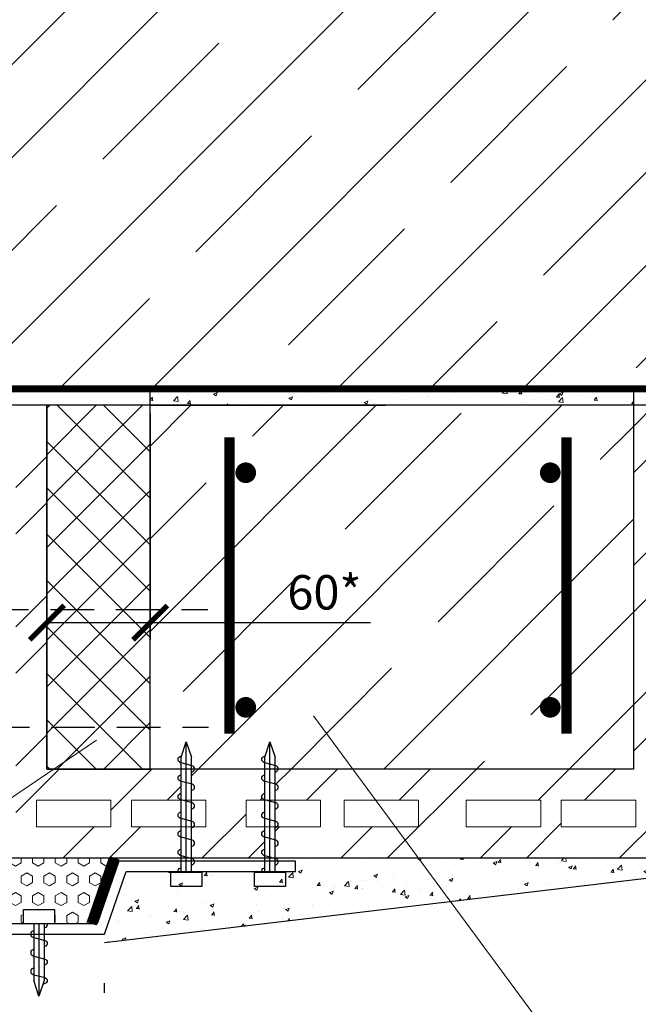
# Model space of a CAD drawing. Units: millimetres. Extents: x 365 to 6856, y -1619 to 800.
# Drawn here: x 3680 to 3725, y -1515 to -1443 of the extents above; entities that cross this region are included whole.
import ezdxf

# ---------------------------------------------------------------- set-up
doc = ezdxf.new("R2010")
doc.units = ezdxf.units.MM
doc.linetypes.add('HIDDEN', pattern=[9.525, 6.35, -3.175])
doc.linetypes.add('HIDDEN2', pattern=[4.7625, 3.175, -1.5875])
for name, color, linetype, lineweight in [('дырки', 7, 'Continuous', 9), ('разметка', 7, 'Continuous', 5), ('указатель', 1, 'Continuous', 20)]:
    doc.layers.add(name, color=color, linetype=linetype, lineweight=lineweight)
doc.styles.get("Standard").update_dxf_attribs({"font": 'simplex8.shx', "width": 0.85, "oblique": 15})
doc.dimstyles.new('ISO-25', dxfattribs={"dimtxt": 2.5, "dimasz": 2.5, "dimexe": 1.25, "dimexo": 0.625, "dimtad": 1, "dimdec": 0, "dimlfac": 10, "dimtxsty": 'Standard', "dimblk": 'ARCHTICK', "dimcen": 2.5, "dimclrt": 5, "dimadec": 0, "dimazin": 0, "dimtfac": 1, "dimtdec": 0, "dimtmove": 0, "dimatfit": 3, "dimldrblk": 'ARCHTICK', "dimfxl": 0, "dimarcsym": 0})

# ---------------------------------------------------------------- blocks, each defined once
blk = doc.blocks.new('_ArchTick')
at = {"color": 0, "linetype": 'ByBlock', "const_width": 0.15}
blk.add_lwpolyline([(-0.5, -0.5), (0.5, 0.5)], dxfattribs=at)
blk = doc.blocks.new('*D84')
at = {"layer": 'DEFPOINTS', "color": 0}
for p in [(3681.888, -1471.298), (3689.388, -1471.298), (3689.388, -1487.07)]:
    blk.add_point(p, dxfattribs=at)
at = {"layer": 'разметка', "color": 0, "lineweight": -2}
for p, q in [((3681.888, -1471.923), (3681.888, -1488.32)), ((3689.388, -1471.923), (3689.388, -1488.32)), ((3681.888, -1487.07), (3689.388, -1487.07)), ((3689.388, -1487.07), (3705.388, -1487.07))]:
    blk.add_line(p, q, dxfattribs=at)
at = {"layer": 'разметка', "color": 0, "lineweight": -2, "xscale": 2.5, "yscale": 2.5, "zscale": 2.5, "rotation": 180}
blk.add_blockref('_ArchTick', (3681.888, -1487.07), dxfattribs=at)
at = {"layer": 'разметка', "color": 0, "lineweight": -2, "xscale": 2.5, "yscale": 2.5, "zscale": 2.5}
blk.add_blockref('_ArchTick', (3689.388, -1487.07), dxfattribs=at)
at = {"layer": 'разметка', "color": 7, "insert": (3702.044, -1485.195), "char_height": 2.5, "attachment_point": 5}
blk.add_mtext('60*', dxfattribs=at)

msp = doc.modelspace()

# ---------------------------------------------------------------- hatches: boundary and pattern name
at = {"layer": 'разметка'}
h = msp.add_hatch(dxfattribs=at)
h.set_pattern_fill('ANSI35', color=256, scale=1.5, style=0)
h.set_pattern_definition([(45, (1529.012, -1259.805), (-6.735192, 6.735192), []), (45, (1535.747, -1259.805), (-6.735192, 6.735192), [11.90625, -2.38125, 0, -2.38125])])
h.paths.add_polyline_path([(3737.908, -1454.545), (3734.715, -1453.427), (3741.101, -1451.191), (3737.908, -1450.073), (3737.908, -1437.098), (3675.438, -1437.098), (3675.438, -1470.098), (3737.908, -1470.098)])
h = msp.add_hatch(dxfattribs=at)
h.set_pattern_fill('AR-CONC', color=256, scale=0.015, style=0)
h.set_pattern_definition([(50, (1115.0117, -1259.8052), (2.73277, -0.2390863), [0.28575, -3.14325]), (355, (1115.0117, -1259.8052), (-0.5286424, 2.8658496), [0.2286, -2.5146]), (100.451, (1115.2395, -1259.8252), (2.2041375, 2.6267503), [0.24285, -2.67135]), (46.1842, (1115.0117, -1259.0432), (4.0661856, -0.630635), [0.428625, -4.714875]), (96.6356, (1115.3506, -1259.0958), (3.5610635, 3.7113833), [0.364275, -4.007025]), (351.184, (1115.0117, -1259.0432), (3.561069, 3.711377), [0.3429, -3.7719]), (21, (1115.3927, -1259.2337), (2.2742232, -1.5339828), [0.28575, -3.14325]), (326, (1115.3927, -1259.2337), (0.9270304, 2.7628195), [0.2286, -2.5146]), (71.4514, (1115.5823, -1259.3616), (3.2012474, 1.2288429), [0.24285, -2.67135]), (37.5, (1115.0117, -1259.8052), (0.04632905, 1.2683256), [0, -2.48412, 0, -2.5527, 0, -2.524125]), (7.5, (1115.0117, -1259.8052), (1.00229494, 1.5027086), [0, -1.45542, 0, -2.42697, 0, -0.962025]), (327.5, (1114.1621, -1259.8052), (2.03385893, -0.08593116), [0, -0.9525, 0, -2.9718, 0, -3.94335]), (317.5, (1113.7811, -1259.8052), (2.2219377, 0.3813974), [0, -1.23825, 0, -1.97358, 0, -2.80035])])
h.paths.add_polyline_path([(3724.488, -1471.298), (3689.388, -1471.298), (3689.388, -1470.098), (3724.488, -1470.098)])
h = msp.add_hatch(dxfattribs=at)
h.set_pattern_fill('ANSI32', color=256, scale=0.75, style=0)
h.set_pattern_definition([(45, (908.452, -1237.824), (-5.051394, 5.051394), []), (45, (911.82, -1237.824), (-5.051394, 5.051394), [])])
h.paths.add_polyline_path([(3730.938, -1471.298), (3724.488, -1471.298), (3724.488, -1497.698), (3704.108, -1497.698), (3705.768, -1499.948), (3708.889, -1499.948), (3708.889, -1501.898), (3707.207, -1501.898), (3708.867, -1504.148), (3730.938, -1504.148)])
h.paths.add_polyline_path([(3728.688, -1478.648), (3726.738, -1478.648), (3726.738, -1473.548), (3728.688, -1473.548)], flags=16)
h.paths.add_polyline_path([(3728.688, -1480.148), (3728.688, -1485.248), (3726.738, -1485.248), (3726.738, -1480.148)], flags=16)
h.paths.add_polyline_path([(3728.688, -1486.748), (3728.688, -1491.848), (3726.738, -1491.848), (3726.738, -1486.748)], flags=16)
h.paths.add_polyline_path([(3728.688, -1493.348), (3728.688, -1498.448), (3726.738, -1498.448), (3726.738, -1493.348)], flags=16)
h.paths.add_polyline_path([(3728.688, -1499.948), (3728.688, -1501.898), (3726.738, -1501.898), (3726.738, -1499.948)], flags=16)
h.paths.add_polyline_path([(3724.654, -1499.948), (3724.654, -1501.898), (3719.254, -1501.898), (3719.254, -1499.948)], flags=16)
h.paths.add_polyline_path([(3717.754, -1499.948), (3717.754, -1501.898), (3712.354, -1501.898), (3712.354, -1499.948)], flags=16)
h.paths.add_polyline_path([(3707.207, -1501.898), (3703.489, -1501.898), (3703.489, -1499.948), (3705.768, -1499.948), (3704.108, -1497.698), (3699.888, -1497.698), (3698.691, -1497.698, -0.305124), (3698.53, -1497.891), (3698.468, -1497.908), (3698.468, -1498.791), (3698.526, -1498.807, -0.760389), (3698.53, -1499.241), (3698.468, -1499.258), (3698.468, -1499.948), (3701.753, -1499.948), (3701.753, -1501.898), (3698.61, -1501.898, -0.102334), (3698.53, -1501.941), (3698.468, -1501.958), (3698.468, -1502.841), (3698.526, -1502.857, -0.760389), (3698.53, -1503.291), (3698.468, -1503.308), (3698.468, -1504.148), (3708.867, -1504.148)])
h.paths.add_polyline_path([(3696.353, -1499.948), (3697.718, -1499.948), (3697.718, -1499.933), (3697.657, -1499.916, -0.705296), (3697.627, -1499.493), (3697.718, -1499.461), (3697.718, -1498.583), (3697.657, -1498.566, -0.705296), (3697.627, -1498.143), (3697.718, -1498.111), (3697.718, -1497.698), (3692.611, -1497.698, -0.305124), (3692.449, -1497.891), (3692.387, -1497.908), (3692.387, -1498.791), (3692.445, -1498.807, -0.760389), (3692.449, -1499.241), (3692.387, -1499.258), (3692.387, -1499.948), (3693.438, -1499.948), (3693.438, -1501.898), (3692.53, -1501.898, -0.102334), (3692.449, -1501.941), (3692.387, -1501.958), (3692.387, -1502.841), (3692.445, -1502.857, -0.760389), (3692.449, -1503.291), (3692.387, -1503.308), (3692.387, -1504.148), (3697.718, -1504.148), (3697.718, -1503.983), (3697.657, -1503.966, -0.760389), (3697.657, -1503.532), (3697.718, -1503.516), (3697.718, -1502.633), (3697.657, -1502.616, -0.760389), (3697.657, -1502.182), (3697.718, -1502.166), (3697.718, -1501.898), (3696.353, -1501.898)])
h.paths.add_polyline_path([(3691.637, -1502.633), (3691.577, -1502.616, -0.760389), (3691.577, -1502.182), (3691.637, -1502.166), (3691.637, -1501.898), (3688.038, -1501.898), (3688.038, -1499.948), (3691.637, -1499.948), (3691.637, -1499.933), (3691.577, -1499.916, -0.705296), (3691.547, -1499.493), (3691.637, -1499.461), (3691.637, -1498.583), (3691.577, -1498.566, -0.705296), (3691.547, -1498.143), (3691.637, -1498.111), (3691.637, -1497.698), (3682.401, -1497.698), (3679.077, -1499.948), (3679.638, -1499.948), (3679.638, -1501.898), (3677.688, -1501.898), (3677.688, -1500.889), (3675.438, -1502.412), (3675.438, -1504.148), (3691.637, -1504.148), (3691.637, -1503.983), (3691.577, -1503.966, -0.760389), (3691.577, -1503.532), (3691.637, -1503.516)])
h.paths.add_polyline_path([(3686.538, -1501.898), (3681.138, -1501.898), (3681.138, -1499.948), (3686.538, -1499.948)], flags=16)
h.paths.add_polyline_path([(3681.888, -1494.67), (3679.638, -1494.67), (3679.638, -1498.448), (3677.688, -1498.448), (3677.688, -1494.67), (3675.438, -1494.67), (3675.438, -1502.412), (3677.688, -1500.889), (3677.688, -1499.948), (3679.077, -1499.948), (3682.401, -1497.698), (3681.888, -1497.698)])
h.paths.add_polyline_path([(3681.888, -1486.128), (3675.438, -1486.128), (3675.438, -1494.67), (3677.688, -1494.67), (3677.688, -1493.348), (3679.638, -1493.348), (3679.638, -1494.67), (3681.888, -1494.67)])
h.paths.add_polyline_path([(3679.638, -1491.848), (3677.688, -1491.848), (3677.688, -1486.748), (3679.638, -1486.748)], flags=16)
h.paths.add_polyline_path([(3681.888, -1471.298), (3675.438, -1471.298), (3675.438, -1486.128), (3681.888, -1486.128)])
h.paths.add_polyline_path([(3679.638, -1485.248), (3677.688, -1485.248), (3677.688, -1480.148), (3679.638, -1480.148)], flags=16)
h.paths.add_polyline_path([(3679.638, -1478.648), (3677.688, -1478.648), (3677.688, -1473.548), (3679.638, -1473.548)], flags=16)
h = msp.add_hatch(dxfattribs=at)
h.set_pattern_fill('ANSI37', color=256, scale=0.75, style=0)
h.set_pattern_definition([(45, (341.7153, 1054.665), (-1.683798, 1.683798), []), (135, (341.7153, 1054.665), (-1.683798, -1.683798), [])])
h.paths.add_polyline_path([(3681.888, -1497.698), (3689.388, -1497.698), (3689.388, -1471.298), (3681.888, -1471.298)])
h = msp.add_hatch(dxfattribs=at)
h.set_pattern_fill('ANSI35', color=256, scale=1.5, style=0)
h.set_pattern_definition([(45, (908.452, -1237.824), (-6.735192, 6.735192), []), (45, (915.187, -1237.824), (-6.735192, 6.735192), [11.90625, -2.38125, 0, -2.38125])])
h.paths.add_polyline_path([(3689.388, -1471.298), (3689.388, -1497.698), (3691.637, -1497.698), (3691.637, -1497.233), (3691.577, -1497.216, -0.760389), (3691.577, -1496.782), (3691.669, -1496.75), (3692.012, -1495.721), (3692.387, -1496.846), (3692.387, -1497.441), (3692.445, -1497.457, -0.36953), (3692.611, -1497.698), (3697.718, -1497.698), (3697.718, -1497.233), (3697.657, -1497.216, -0.760389), (3697.657, -1496.782), (3697.749, -1496.75), (3698.093, -1495.721), (3698.468, -1496.846), (3698.468, -1497.441), (3698.526, -1497.457, -0.36953), (3698.691, -1497.698), (3706.488, -1497.698), (3724.488, -1497.698), (3724.488, -1471.298)])
h.paths.add_polyline_path([(3696.708, -1476.194, -1), (3695.958, -1476.194, -1)], flags=16)
h.paths.add_polyline_path([(3718.076, -1476.194, -1), (3718.826, -1476.194, -1)], flags=16)
h.paths.add_polyline_path([(3696.708, -1493.219, -1), (3695.958, -1493.219, -1)], flags=16)
h.paths.add_polyline_path([(3718.076, -1493.219, -1), (3718.826, -1493.219, -1)], flags=16)
h = msp.add_hatch(dxfattribs=at)
h.set_pattern_fill('ANSI36', color=256, scale=0.75, style=0)
h.set_pattern_definition([(45, (-146.2683, -44.6827), (1.2628485, 4.6304446), [5.953125, -1.190625, 0, -1.190625])])
h.paths.add_polyline_path([(3695.958, -1476.194, -1), (3696.708, -1476.194, -1)], flags=16)
h.paths.add_polyline_path([(3696.708, -1493.219, -1), (3695.958, -1493.219, -1)], flags=16)
h = msp.add_hatch(dxfattribs=at)
h.set_pattern_fill('ANSI36', color=256, scale=0.75, style=0)
h.set_pattern_definition([(135, (7561.0525, -44.6827), (-1.2628485, 4.6304446), [5.953125, -1.190625, 0, -1.190625])])
h.paths.add_polyline_path([(3718.826, -1476.194, 1), (3718.076, -1476.194, 1)], flags=16)
h.paths.add_polyline_path([(3718.076, -1493.219, 1), (3718.826, -1493.219, 1)], flags=16)
h = msp.add_hatch(dxfattribs=at)
h.set_pattern_fill('HEX', color=256, scale=0.15, angle=90, style=0)
h.set_pattern_definition([(90, (62.8874, -34.3327), (-0.824889, 5e-17), [0.47625, -0.9525]), (210, (62.8874, -34.3327), (0.4124445, -0.71437483), [0.47625, -0.9525]), (150, (62.8874, -33.8565), (-0.4124445, -0.71437483), [0.47625, -0.9525])])
h.paths.add_polyline_path([(3686.409, -1504.148), (3684.787, -1504.148), (3676.025, -1504.148), (3676.025, -1508.931), (3680.186, -1508.931), (3680.186, -1507.881), (3682.436, -1507.881), (3682.436, -1508.931), (3684.754, -1508.931)])
h = msp.add_hatch(dxfattribs=at)
h.set_pattern_fill('AR-CONC', color=256, scale=0.015, style=0)
h.set_pattern_definition([(50, (-143.9891, -44.6827), (2.73277, -0.2390863), [0.28575, -3.14325]), (355, (-143.989, -44.6827), (-0.5286424, 2.8658496), [0.2286, -2.5146]), (100.451, (-143.7614, -44.7026), (2.2041375, 2.6267503), [0.24285, -2.67135]), (46.1842, (-143.989, -43.9207), (4.0661856, -0.630635), [0.428625, -4.714875]), (96.6356, (-143.6503, -43.9733), (3.5610635, 3.7113833), [0.364275, -4.007025]), (351.184, (-143.989, -43.9207), (3.561069, 3.7113768), [0.3429, -3.7719]), (21, (-143.6081, -44.1112), (2.2742232, -1.5339828), [0.28575, -3.14325]), (326, (-143.608, -44.1112), (0.9270304, 2.7628195), [0.2286, -2.5146]), (71.4514, (-143.4186, -44.239), (3.2012474, 1.2288429), [0.24285, -2.67135]), (37.5, (-143.9891, -44.6827), (0.04632905, 1.26832558), [0, -2.48412, 0, -2.5527, 0, -2.524125]), (7.5, (-143.9891, -44.6827), (1.00229494, 1.5027086), [0, -1.45542, 0, -2.42697, 0, -0.962025]), (327.5, (-144.8387, -44.6827), (2.03385893, -0.08593116), [0, -0.9525, 0, -2.9718, 0, -3.94335]), (317.5, (-145.2197, -44.6827), (2.2219377, 0.3813974), [0, -1.23825, 0, -1.97358, 0, -2.80035])])
edge = h.paths.add_edge_path()
edge.add_line((3730.938, -1504.994), (3730.938, -1504.148))
edge.add_line((3730.938, -1504.148), (3696.053, -1504.148))
edge.add_line((3696.053, -1504.148), (3696.053, -1504.158))
edge.add_line((3696.053, -1504.158), (3696.111, -1504.174))
edge.add_arc((3696.053, -1504.392), 0.225, 0, 75.05283, ccw=False)
edge.add_line((3696.278, -1504.392), (3699.94, -1504.392))
edge.add_line((3699.94, -1504.392), (3699.94, -1505.142))
edge.add_line((3699.94, -1505.142), (3696.803, -1505.142))
edge.add_line((3696.803, -1505.142), (3696.803, -1506.192))
edge.add_line((3696.803, -1506.192), (3694.553, -1506.192))
edge.add_line((3694.553, -1506.192), (3694.553, -1505.142))
edge.add_line((3694.553, -1505.142), (3690.723, -1505.142))
edge.add_line((3690.723, -1505.142), (3690.723, -1506.192))
edge.add_line((3690.723, -1506.192), (3688.473, -1506.192))
edge.add_line((3688.473, -1506.192), (3688.473, -1505.142))
edge.add_line((3688.473, -1505.142), (3687.645, -1505.142))
edge.add_line((3687.645, -1505.142), (3686.073, -1509.685))
edge.add_line((3686.073, -1509.685), (3686.073, -1510.303))
edge.add_line((3686.073, -1510.303), (3730.938, -1504.994))

# ---------------------------------------------------------------- linework, layer by layer
at = {"color": 7}
for p, q in [((3689.388, -1471.298), (3706.488, -1471.298)), ((3692.012, -1505.174), (3692.012, -1495.721)), ((3698.093, -1505.174), (3698.093, -1495.721)), ((3691.637, -1505.174), (3691.637, -1496.846)), ((3692.387, -1505.174), (3692.387, -1496.846)), ((3697.718, -1505.174), (3697.718, -1496.846)), ((3698.468, -1505.174), (3698.468, -1496.846)), ((3680.936, -1508.931), (3680.936, -1513.056)), ((3681.311, -1508.931), (3681.311, -1514.181)), ((3681.686, -1508.931), (3681.686, -1513.056)), ((3686.073, -1513.941), (3686.073, -1513.248))]:
    msp.add_line(p, q, dxfattribs=at)
at = {"color": 7, "linetype": 'HIDDEN2'}
for p, q in [((3667.852, -1486.128), (3693.574, -1486.128)), ((3667.916, -1494.67), (3693.638, -1494.67))]:
    msp.add_line(p, q, dxfattribs=at)
at = {"color": 7, "linetype": 'Continuous', "const_width": 0.5}
msp.add_lwpolyline([(3737.908, -1470.098), (3675.438, -1470.098), (3675.438, -1437.098), (3737.908, -1437.098)], dxfattribs=at)
at = {"color": 7}
for points in [[(3724.488, -1471.298), (3689.388, -1471.298), (3689.388, -1470.098), (3724.488, -1470.098)], [(3681.888, -1497.698), (3689.388, -1497.698), (3689.388, -1471.298), (3681.888, -1471.298)], [(3699.94, -1504.392), (3687.119, -1504.392), (3685.548, -1508.931), (3676.025, -1508.931), (3676.025, -1509.681), (3686.075, -1509.681), (3687.645, -1505.142), (3699.94, -1505.142)], [(3690.887, -1505.174), (3693.137, -1505.174), (3693.137, -1506.224), (3690.887, -1506.224)], [(3696.968, -1505.174), (3699.218, -1505.174), (3699.218, -1506.224), (3696.968, -1506.224)], [(3682.436, -1508.931), (3680.186, -1508.931), (3680.186, -1507.881), (3682.436, -1507.881)]]:
    msp.add_lwpolyline(points, close=True, dxfattribs=at)
for points in [[(3706.488, -1497.698), (3681.888, -1497.698), (3681.888, -1471.298), (3675.438, -1471.298), (3675.438, -1504.148), (3712.938, -1504.148)], [(3699.888, -1471.298), (3693.438, -1471.298)], [(3693.438, -1504.148), (3730.938, -1504.148), (3730.938, -1471.298), (3724.488, -1471.298), (3724.488, -1497.698), (3699.888, -1497.698)], [(3691.637, -1496.846), (3692.012, -1495.721), (3692.387, -1496.846)], [(3697.718, -1496.846), (3698.093, -1495.721), (3698.468, -1496.846)], [(3730.938, -1504.148), (3730.938, -1504.994), (3686.073, -1510.303)], [(3681.686, -1513.056), (3681.311, -1514.181), (3680.936, -1513.056)]]:
    msp.add_lwpolyline(points, dxfattribs=at)
at = {"color": 7, "const_width": 0.75}
for points in [[(3695.163, -1473.628), (3695.163, -1495.141)], [(3719.621, -1473.628), (3719.621, -1495.141)]]:
    msp.add_lwpolyline(points, dxfattribs=at)
for points in [[(3695.958, -1476.194, 1), (3696.708, -1476.194, 1)], [(3718.826, -1476.194, -1), (3718.076, -1476.194, -1)], [(3695.958, -1493.219, 1), (3696.708, -1493.219, 1)], [(3718.826, -1493.219, -1), (3718.076, -1493.219, -1)]]:
    msp.add_lwpolyline(points, format="xyb", close=True, dxfattribs=at)
at = {"color": 7}
for points in [[(3692.387, -1497.908), (3692.445, -1497.892, 0.76806), (3692.445, -1497.457), (3691.577, -1497.216, -0.760389), (3691.577, -1496.782), (3691.669, -1496.75)], [(3698.468, -1497.908), (3698.526, -1497.892, 0.76806), (3698.526, -1497.457), (3697.657, -1497.216, -0.760389), (3697.657, -1496.782), (3697.749, -1496.75)], [(3692.387, -1499.258), (3692.445, -1499.242, 0.76806), (3692.445, -1498.807), (3691.577, -1498.566, -0.760389), (3691.577, -1498.132), (3691.637, -1498.111)], [(3698.468, -1499.258), (3698.526, -1499.242, 0.76806), (3698.526, -1498.807), (3697.657, -1498.566, -0.760389), (3697.657, -1498.132), (3697.718, -1498.111)], [(3692.387, -1500.608), (3692.445, -1500.592, 0.76806), (3692.445, -1500.157), (3691.577, -1499.916, -0.760389), (3691.577, -1499.482), (3691.637, -1499.461)], [(3698.468, -1500.608), (3698.526, -1500.592, 0.76806), (3698.526, -1500.157), (3697.657, -1499.916, -0.760389), (3697.657, -1499.482), (3697.718, -1499.461)], [(3692.387, -1501.958), (3692.445, -1501.942, 0.76806), (3692.445, -1501.507), (3691.577, -1501.266, -0.760389), (3691.577, -1500.832), (3691.637, -1500.811)], [(3698.468, -1501.958), (3698.526, -1501.942, 0.76806), (3698.526, -1501.507), (3697.657, -1501.266, -0.760389), (3697.657, -1500.832), (3697.718, -1500.811)], [(3692.387, -1503.308), (3692.445, -1503.292, 0.76806), (3692.445, -1502.857), (3691.577, -1502.616, -0.760389), (3691.577, -1502.182), (3691.637, -1502.166)], [(3698.468, -1503.308), (3698.526, -1503.292, 0.76806), (3698.526, -1502.857), (3697.657, -1502.616, -0.760389), (3697.657, -1502.182), (3697.718, -1502.166)], [(3692.387, -1504.658), (3692.445, -1504.642, 0.76806), (3692.445, -1504.207), (3691.577, -1503.966, -0.760389), (3691.577, -1503.532), (3691.637, -1503.516)], [(3698.468, -1504.658), (3698.526, -1504.642, 0.76806), (3698.526, -1504.207), (3697.657, -1503.966, -0.760389), (3697.657, -1503.532), (3697.718, -1503.516)], [(3691.425, -1505.174, -0.434652), (3691.577, -1504.882), (3691.637, -1504.866)], [(3697.505, -1505.174, -0.434652), (3697.657, -1504.882), (3697.718, -1504.866)], [(3681.899, -1508.931, -0.434652), (3681.747, -1509.223), (3681.686, -1509.239)], [(3680.936, -1509.447), (3680.878, -1509.463, 0.76806), (3680.878, -1509.898), (3681.747, -1510.139, -0.760389), (3681.747, -1510.573), (3681.686, -1510.589)], [(3680.936, -1510.797), (3680.878, -1510.813, 0.76806), (3680.878, -1511.248), (3681.747, -1511.489, -0.760389), (3681.747, -1511.923), (3681.686, -1511.939)], [(3680.936, -1512.147), (3680.878, -1512.163, 0.76806), (3680.878, -1512.598), (3681.747, -1512.839, -0.760389), (3681.747, -1513.273), (3681.596, -1513.326)]]:
    msp.add_lwpolyline(points, format="xyb", dxfattribs=at)
at = {"layer": 'дырки', "color": 7, "ltscale": 0.15}
for points in [[(3681.138, -1501.898), (3686.538, -1501.898), (3686.538, -1499.948), (3681.138, -1499.948)], [(3688.038, -1501.898), (3693.438, -1501.898), (3693.438, -1499.948), (3688.038, -1499.948)], [(3696.353, -1501.898), (3701.753, -1501.898), (3701.753, -1499.948), (3696.353, -1499.948)], [(3703.489, -1501.898), (3708.889, -1501.898), (3708.889, -1499.948), (3703.489, -1499.948)], [(3712.354, -1501.898), (3717.754, -1501.898), (3717.754, -1499.948), (3712.354, -1499.948)], [(3719.254, -1501.898), (3724.654, -1501.898), (3724.654, -1499.948), (3719.254, -1499.948)]]:
    msp.add_lwpolyline(points, close=True, dxfattribs=at)
at = {"layer": 'разметка'}
msp.add_line((3684.754, -1508.931), (3686.413, -1504.137), dxfattribs=at)
at = {"layer": 'разметка', "linetype": 'HIDDEN', "ltscale": 0.3, "const_width": 0.75}
msp.add_lwpolyline([(3685.151, -1508.931), (3686.812, -1504.148)], dxfattribs=at)
at = {"layer": 'указатель', "color": 7}
for points in [[(3701.259, -1493.838), (3720.496, -1519.907), (3772.93, -1519.907)], [(3685.502, -1495.599), (3649.821, -1519.754), (3673.11, -1496.715)]]:
    msp.add_lwpolyline(points, dxfattribs=at)

# ---------------------------------------------------------------- dimensions: what is measured, and where the dimension line sits
at = {"layer": 'разметка'}
dim = msp.add_linear_dim(base=(3689.388, -1487.07), p1=(3681.888, -1471.298), p2=(3689.388, -1471.298), text='60*', dimstyle='ISO-25', override={"dimlfac": 6.66666, "dimclrt": 7}, dxfattribs=at)
dim.commit()
dim.dimension.update_dxf_attribs({"geometry": '*D84', "text_midpoint": (3702.044, -1487.07), "dimtype": 160})

doc.saveas('drawing.dxf')
